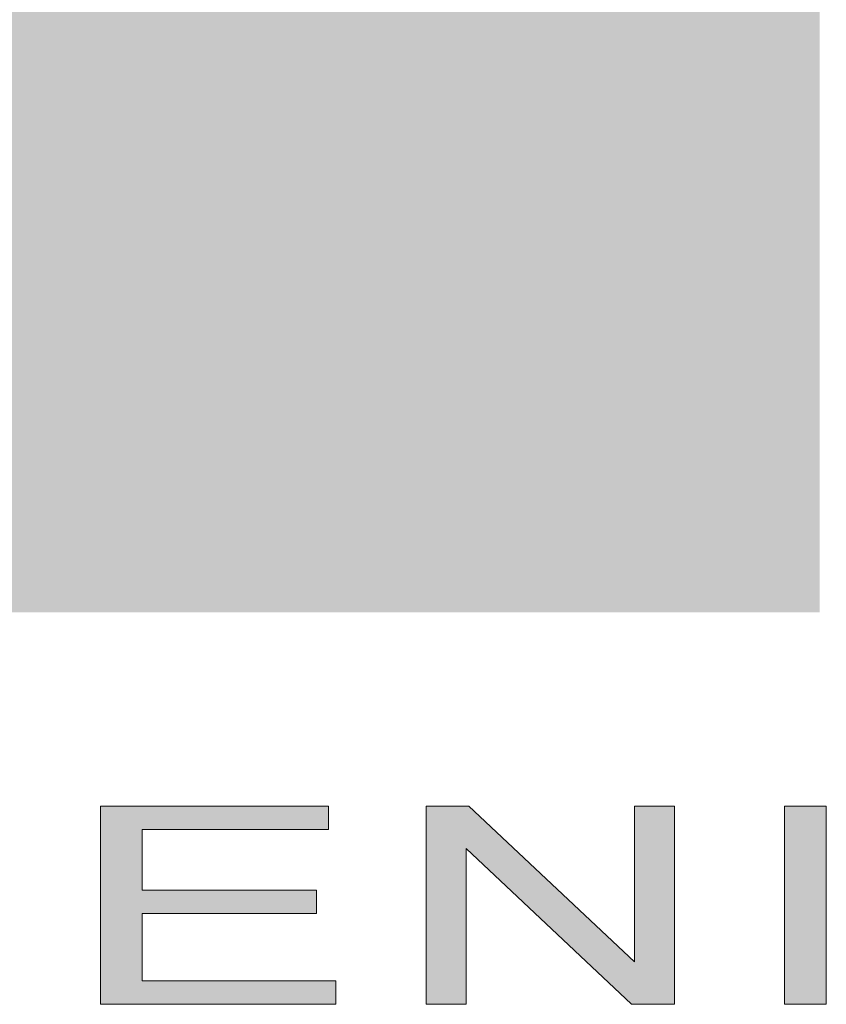
# Model space of a CAD drawing. Extents: x -1 to 97.9, y 4.5 to 78.5.
# Drawn here: x 6 to 6, y 4.8 to 4.9 of the extents above; entities that cross this region are included whole.
import ezdxf

# ---------------------------------------------------------------- set-up
doc = ezdxf.new("R2010")
doc.units = 0
doc.header["$LTSCALE"] = 0.02
doc.layers.add('LAYER_1', color=7, linetype='CONTINUOUS')

msp = doc.modelspace()

# ---------------------------------------------------------------- hatches: boundary and pattern name
at = {"layer": 'LAYER_1'}
for color, points in [(50, [(6.03761, 4.8041), (5.8743, 4.8041), (5.8743, 4.96741), (6.03761, 4.96741)]), (190, [(5.97647, 4.81668), (5.97647, 4.81637), (5.97646, 4.81607), (5.97643, 4.81578), (5.9764, 4.81548), (5.97636, 4.8152), (5.97631, 4.81492), (5.97626, 4.81465), (5.97619, 4.81438), (5.97612, 4.81412), (5.97603, 4.81387), (5.97594, 4.81362), (5.97584, 4.81338), (5.97573, 4.81314), (5.97561, 4.81291), (5.97548, 4.81269), (5.97534, 4.81247), (5.9752, 4.81226), (5.97504, 4.81206), (5.97488, 4.81186), (5.97471, 4.81166), (5.97453, 4.81148), (5.97434, 4.81129), (5.97414, 4.81112), (5.97393, 4.81095), (5.97371, 4.81079), (5.97349, 4.81063), (5.97326, 4.81048), (5.97302, 4.81034), (5.97277, 4.81021), (5.97251, 4.81008), (5.97224, 4.80996), (5.97197, 4.80984), (5.97169, 4.80974), (5.97139, 4.80964), (5.97109, 4.80954), (5.97079, 4.80946), (5.97047, 4.80938), (5.97015, 4.8093), (5.96981, 4.80924), (5.96947, 4.80918), (5.96912, 4.80913), (5.96876, 4.80908), (5.9684, 4.80904), (5.96802, 4.80901), (5.96764, 4.80899), (5.96725, 4.80897), (5.96685, 4.80896), (5.96644, 4.80896), (5.96603, 4.80896), (5.96563, 4.80897), (5.96524, 4.80899), (5.96486, 4.80901), (5.96448, 4.80904), (5.96411, 4.80908), (5.96376, 4.80913), (5.96341, 4.80918), (5.96307, 4.80924), (5.96273, 4.8093), (5.96241, 4.80938), (5.96209, 4.80946), (5.96178, 4.80954), (5.96149, 4.80964), (5.96119, 4.80974), (5.96091, 4.80984), (5.96064, 4.80996), (5.96037, 4.81008), (5.96011, 4.81021), (5.95987, 4.81034), (5.95963, 4.81048), (5.95939, 4.81063), (5.95917, 4.81079), (5.95895, 4.81095), (5.95875, 4.81112), (5.95855, 4.81129), (5.95836, 4.81148), (5.95818, 4.81166), (5.95801, 4.81186), (5.95784, 4.81205), (5.95769, 4.81226), (5.95755, 4.81247), (5.95741, 4.81269), (5.95728, 4.81291), (5.95716, 4.81314), (5.95705, 4.81338), (5.95695, 4.81362), (5.95686, 4.81386), (5.95677, 4.81412), (5.9567, 4.81438), (5.95663, 4.81464), (5.95658, 4.81491), (5.95653, 4.81519), (5.95649, 4.81548), (5.95646, 4.81576), (5.95644, 4.81606), (5.95642, 4.81636), (5.95642, 4.81667), (5.95642, 4.81673), (5.95642, 4.81692), (5.95642, 4.81722), (5.95642, 4.81762), (5.95642, 4.81811), (5.95642, 4.81868), (5.95642, 4.81932), (5.95642, 4.82001), (5.95642, 4.82075), (5.95642, 4.82152), (5.95642, 4.82231), (5.95642, 4.82311), (5.95642, 4.82392), (5.95642, 4.82471), (5.95642, 4.82548), (5.95642, 4.82621), (5.95642, 4.82691), (5.95642, 4.82754), (5.95642, 4.82811), (5.95642, 4.8286), (5.95642, 4.829), (5.95642, 4.8293), (5.95642, 4.82949), (5.95642, 4.82956), (5.95645, 4.82956), (5.95653, 4.82956), (5.95667, 4.82956), (5.95685, 4.82956), (5.95707, 4.82956), (5.95733, 4.82956), (5.95762, 4.82956), (5.95793, 4.82956), (5.95827, 4.82956), (5.95862, 4.82956), (5.95898, 4.82956), (5.95934, 4.82956), (5.9597, 4.82956), (5.96006, 4.82956), (5.96041, 4.82956), (5.96075, 4.82956), (5.96106, 4.82956), (5.96135, 4.82956), (5.96161, 4.82956), (5.96183, 4.82956), (5.96201, 4.82956), (5.96215, 4.82956), (5.96223, 4.82956), (5.96226, 4.82956), (5.96226, 4.82949), (5.96226, 4.82931), (5.96226, 4.82901), (5.96226, 4.82862), (5.96226, 4.82814), (5.96226, 4.82759), (5.96226, 4.82697), (5.96226, 4.82629), (5.96226, 4.82557), (5.96226, 4.82482), (5.96226, 4.82405), (5.96226, 4.82326), (5.96226, 4.82248), (5.96226, 4.8217), (5.96226, 4.82095), (5.96226, 4.82023), (5.96226, 4.81955), (5.96226, 4.81893), (5.96226, 4.81838), (5.96226, 4.8179), (5.96226, 4.81751), (5.96226, 4.81721), (5.96226, 4.81703), (5.96226, 4.81697), (5.96226, 4.81679), (5.96227, 4.81662), (5.96228, 4.81646), (5.96229, 4.8163), (5.9623, 4.81614), (5.96232, 4.81598), (5.96234, 4.81583), (5.96237, 4.81569), (5.9624, 4.81554), (5.96243, 4.8154), (5.96247, 4.81527), (5.96251, 4.81513), (5.96255, 4.81501), (5.9626, 4.81488), (5.96265, 4.81476), (5.9627, 4.81464), (5.96275, 4.81453), (5.96281, 4.81442), (5.96288, 4.81431), (5.96294, 4.81421), (5.96301, 4.81411), (5.96309, 4.81402), (5.96316, 4.81392), (5.96325, 4.81384), (5.96333, 4.81375), (5.96342, 4.81367), (5.96351, 4.8136), (5.96361, 4.81352), (5.96371, 4.81345), (5.96381, 4.81339), (5.96392, 4.81332), (5.96404, 4.81326), (5.96415, 4.81321), (5.96428, 4.81316), (5.9644, 4.81311), (5.96454, 4.81306), (5.96467, 4.81302), (5.96481, 4.81299), (5.96495, 4.81295), (5.9651, 4.81292), (5.96525, 4.81289), (5.96541, 4.81287), (5.96557, 4.81285), (5.96574, 4.81284), (5.96591, 4.81282), (5.96608, 4.81281), (5.96626, 4.81281), (5.96644, 4.81281), (5.96662, 4.81281), (5.96679, 4.81281), (5.96697, 4.81282), (5.96713, 4.81283), (5.9673, 4.81285), (5.96746, 4.81287), (5.96761, 4.81289), (5.96776, 4.81292), (5.96791, 4.81295), (5.96805, 4.81298), (5.96819, 4.81301), (5.96832, 4.81305), (5.96846, 4.8131), (5.96858, 4.81314), (5.9687, 4.81319), (5.96882, 4.81325), (5.96894, 4.8133), (5.96905, 4.81336), (5.96915, 4.81343), (5.96926, 4.81349), (5.96935, 4.81356), (5.96945, 4.81364), (5.96954, 4.81372), (5.96962, 4.8138), (5.96971, 4.81388), (5.96979, 4.81397), (5.96986, 4.81406), (5.96993, 4.81416), (5.97, 4.81426), (5.97006, 4.81437), (5.97013, 4.81447), (5.97018, 4.81459), (5.97024, 4.81471), (5.97029, 4.81483), (5.97034, 4.81495), (5.97038, 4.81508), (5.97042, 4.81522), (5.97046, 4.81536), (5.97049, 4.8155), (5.97052, 4.81564), (5.97055, 4.8158), (5.97057, 4.81595), (5.97059, 4.81611), (5.9706, 4.81627), (5.97062, 4.81644), (5.97062, 4.81661), (5.97063, 4.81679), (5.97063, 4.81697), (5.97063, 4.81703), (5.97063, 4.81721), (5.97063, 4.81751), (5.97063, 4.8179), (5.97063, 4.81838), (5.97063, 4.81893), (5.97063, 4.81955), (5.97063, 4.82023), (5.97063, 4.82095), (5.97063, 4.8217), (5.97063, 4.82248), (5.97063, 4.82326), (5.97063, 4.82405), (5.97063, 4.82482), (5.97063, 4.82557), (5.97063, 4.82629), (5.97063, 4.82697), (5.97063, 4.82759), (5.97063, 4.82814), (5.97063, 4.82862), (5.97063, 4.82901), (5.97063, 4.82931), (5.97063, 4.82949), (5.97063, 4.82956), (5.97066, 4.82956), (5.97075, 4.82956), (5.97088, 4.82956), (5.97106, 4.82956), (5.97129, 4.82956), (5.97154, 4.82956), (5.97183, 4.82956), (5.97215, 4.82956), (5.97248, 4.82956), (5.97283, 4.82956), (5.97319, 4.82956), (5.97355, 4.82956), (5.97392, 4.82956), (5.97428, 4.82956), (5.97463, 4.82956), (5.97496, 4.82956), (5.97527, 4.82956), (5.97556, 4.82956), (5.97582, 4.82956), (5.97604, 4.82956), (5.97622, 4.82956), (5.97636, 4.82956), (5.97644, 4.82956), (5.97647, 4.82956), (5.97647, 4.82949), (5.97647, 4.8293), (5.97647, 4.829), (5.97647, 4.8286), (5.97647, 4.82811), (5.97647, 4.82754), (5.97647, 4.82691), (5.97647, 4.82622), (5.97647, 4.82548), (5.97647, 4.82471), (5.97647, 4.82392), (5.97647, 4.82312), (5.97647, 4.82232), (5.97647, 4.82152), (5.97647, 4.82076), (5.97647, 4.82002), (5.97647, 4.81933), (5.97647, 4.81869), (5.97647, 4.81813), (5.97647, 4.81764), (5.97647, 4.81724), (5.97647, 4.81694), (5.97647, 4.81675)]), (190, [(6.00475, 4.81945), (6.00475, 4.81921), (6.00474, 4.81898), (6.00473, 4.81875), (6.00471, 4.81852), (6.00469, 4.8183), (6.00466, 4.81807), (6.00463, 4.81785), (6.00459, 4.81763), (6.00455, 4.81742), (6.0045, 4.8172), (6.00445, 4.81699), (6.00439, 4.81678), (6.00433, 4.81657), (6.00427, 4.81636), (6.00419, 4.81615), (6.00412, 4.81595), (6.00403, 4.81575), (6.00395, 4.81555), (6.00385, 4.81535), (6.00376, 4.81516), (6.00365, 4.81497), (6.00355, 4.81477), (6.00343, 4.81459), (6.00332, 4.8144), (6.0032, 4.81421), (6.00307, 4.81403), (6.00295, 4.81386), (6.00282, 4.81368), (6.00268, 4.81352), (6.00255, 4.81335), (6.00241, 4.81319), (6.00227, 4.81303), (6.00213, 4.81287), (6.00199, 4.81272), (6.00184, 4.81257), (6.00169, 4.81243), (6.00154, 4.81229), (6.00138, 4.81215), (6.00122, 4.81202), (6.00106, 4.81189), (6.0009, 4.81176), (6.00073, 4.81164), (6.00057, 4.81152), (6.00039, 4.8114), (6.00022, 4.81129), (6.00004, 4.81118), (5.99987, 4.81108), (5.99968, 4.81098), (5.99955, 4.8109), (5.99941, 4.81083), (5.99927, 4.81076), (5.99913, 4.81069), (5.99898, 4.81063), (5.99884, 4.81056), (5.99869, 4.8105), (5.99855, 4.81044), (5.9984, 4.81038), (5.99825, 4.81033), (5.9981, 4.81027), (5.99795, 4.81022), (5.9978, 4.81017), (5.99765, 4.81012), (5.9975, 4.81007), (5.99734, 4.81003), (5.99719, 4.80998), (5.99703, 4.80994), (5.99687, 4.8099), (5.99671, 4.80986), (5.99655, 4.80983), (5.99639, 4.80979), (5.99623, 4.80976), (5.99607, 4.80973), (5.9959, 4.8097), (5.99573, 4.80968), (5.99556, 4.80965), (5.99539, 4.80962), (5.99521, 4.8096), (5.99504, 4.80958), (5.99486, 4.80956), (5.99467, 4.80954), (5.99449, 4.80952), (5.9943, 4.8095), (5.99411, 4.80948), (5.99392, 4.80947), (5.99372, 4.80945), (5.99352, 4.80944), (5.99332, 4.80943), (5.99312, 4.80942), (5.99291, 4.80941), (5.99271, 4.8094), (5.9925, 4.80939), (5.99228, 4.80939), (5.99207, 4.80938), (5.99185, 4.80938), (5.99163, 4.80938), (5.9914, 4.80938), (5.99136, 4.80938), (5.99125, 4.80938), (5.99106, 4.80938), (5.99082, 4.80938), (5.99051, 4.80938), (5.99016, 4.80938), (5.98977, 4.80938), (5.98934, 4.80938), (5.98889, 4.80938), (5.98842, 4.80938), (5.98793, 4.80938), (5.98743, 4.80938), (5.98694, 4.80938), (5.98645, 4.80938), (5.98597, 4.80938), (5.98552, 4.80938), (5.98509, 4.80938), (5.9847, 4.80938), (5.98435, 4.80938), (5.98405, 4.80938), (5.9838, 4.80938), (5.98361, 4.80938), (5.9835, 4.80938), (5.98346, 4.80938), (5.98346, 4.80948), (5.98346, 4.80978), (5.98346, 4.81025), (5.98346, 4.81087), (5.98346, 4.81164), (5.98346, 4.81253), (5.98346, 4.81353), (5.98346, 4.81461), (5.98346, 4.81576), (5.98346, 4.81697), (5.98346, 4.81821), (5.98346, 4.81947), (5.98346, 4.82073), (5.98346, 4.82197), (5.98346, 4.82317), (5.98346, 4.82432), (5.98346, 4.82541), (5.98346, 4.8264), (5.98346, 4.82729), (5.98346, 4.82806), (5.98346, 4.82869), (5.98346, 4.82916), (5.98346, 4.82945), (5.98346, 4.82956), (5.9835, 4.82956), (5.98362, 4.82956), (5.98381, 4.82956), (5.98406, 4.82956), (5.98437, 4.82956), (5.98474, 4.82956), (5.98514, 4.82956), (5.98558, 4.82956), (5.98604, 4.82956), (5.98653, 4.82956), (5.98703, 4.82956), (5.98754, 4.82956), (5.98805, 4.82956), (5.98856, 4.82956), (5.98905, 4.82956), (5.98951, 4.82956), (5.98995, 4.82956), (5.99035, 4.82956), (5.99071, 4.82956), (5.99103, 4.82956), (5.99128, 4.82956), (5.99147, 4.82956), (5.99159, 4.82956), (5.99163, 4.82956), (5.99186, 4.82955), (5.99209, 4.82955), (5.99231, 4.82955), (5.99253, 4.82954), (5.99275, 4.82954), (5.99296, 4.82953), (5.99317, 4.82952), (5.99338, 4.82951), (5.99359, 4.8295), (5.9938, 4.82948), (5.994, 4.82947), (5.9942, 4.82945), (5.99439, 4.82943), (5.99459, 4.82941), (5.99478, 4.82939), (5.99497, 4.82937), (5.99515, 4.82935), (5.99534, 4.82932), (5.99552, 4.8293), (5.9957, 4.82927), (5.99587, 4.82924), (5.99605, 4.82921), (5.99622, 4.82918), (5.99638, 4.82914), (5.99655, 4.82911), (5.99671, 4.82907), (5.99687, 4.82903), (5.99703, 4.82899), (5.99719, 4.82895), (5.99734, 4.82891), (5.9975, 4.82887), (5.99765, 4.82883), (5.99779, 4.82878), (5.99794, 4.82874), (5.99808, 4.82869), (5.99822, 4.82864), (5.99836, 4.82859), (5.9985, 4.82854), (5.99863, 4.82849), (5.99877, 4.82844), (5.9989, 4.82838), (5.99902, 4.82833), (5.99915, 4.82827), (5.99927, 4.82821), (5.99939, 4.82815), (5.99951, 4.82809), (5.99963, 4.82803), (5.99974, 4.82797), (5.99994, 4.82786), (6.00013, 4.82775), (6.00031, 4.82764), (6.00049, 4.82752), (6.00067, 4.8274), (6.00085, 4.82728), (6.00102, 4.82715), (6.00119, 4.82702), (6.00135, 4.82689), (6.00151, 4.82675), (6.00167, 4.82662), (6.00183, 4.82647), (6.00198, 4.82633), (6.00213, 4.82618), (6.00227, 4.82603), (6.00241, 4.82588), (6.00255, 4.82572), (6.00268, 4.82556), (6.00281, 4.8254), (6.00294, 4.82523), (6.00306, 4.82506), (6.00318, 4.82489), (6.0033, 4.82471), (6.00341, 4.82453), (6.00352, 4.82435), (6.00363, 4.82417), (6.00373, 4.82398), (6.00382, 4.82379), (6.00392, 4.8236), (6.004, 4.82341), (6.00408, 4.82321), (6.00416, 4.82301), (6.00423, 4.82281), (6.0043, 4.8226), (6.00436, 4.82239), (6.00442, 4.82218), (6.00447, 4.82197), (6.00452, 4.82175), (6.00457, 4.82153), (6.00461, 4.82131), (6.00464, 4.82109), (6.00467, 4.82086), (6.0047, 4.82063), (6.00472, 4.8204), (6.00473, 4.82017), (6.00475, 4.81993), (6.00475, 4.81969)]), (190, [(6.03266, 4.81946), (6.03265, 4.81906), (6.03264, 4.81867), (6.03261, 4.81829), (6.03257, 4.81791), (6.03252, 4.81754), (6.03246, 4.81717), (6.03239, 4.81681), (6.03231, 4.81646), (6.03222, 4.81612), (6.03212, 4.81578), (6.03201, 4.81546), (6.03189, 4.81513), (6.03175, 4.81482), (6.03161, 4.81451), (6.03145, 4.81421), (6.03128, 4.81391), (6.03111, 4.81362), (6.03092, 4.81334), (6.03072, 4.81307), (6.03051, 4.8128), (6.03029, 4.81254), (6.03006, 4.81229), (6.02982, 4.81204), (6.02957, 4.8118), (6.02931, 4.81157), (6.02904, 4.81134), (6.02876, 4.81113), (6.02847, 4.81093), (6.02818, 4.81074), (6.02788, 4.81056), (6.02757, 4.81038), (6.02725, 4.81022), (6.02692, 4.81007), (6.02659, 4.80992), (6.02624, 4.80979), (6.02589, 4.80967), (6.02553, 4.80955), (6.02516, 4.80945), (6.02479, 4.80936), (6.0244, 4.80927), (6.02401, 4.8092), (6.02361, 4.80914), (6.0232, 4.80908), (6.02278, 4.80904), (6.02236, 4.809), (6.02192, 4.80898), (6.02148, 4.80896), (6.02103, 4.80896), (6.02058, 4.80896), (6.02014, 4.80898), (6.01971, 4.809), (6.01929, 4.80904), (6.01887, 4.80908), (6.01846, 4.80914), (6.01806, 4.8092), (6.01767, 4.80927), (6.01729, 4.80936), (6.01691, 4.80945), (6.01654, 4.80955), (6.01618, 4.80967), (6.01583, 4.80979), (6.01549, 4.80992), (6.01516, 4.81007), (6.01483, 4.81022), (6.01451, 4.81038), (6.0142, 4.81056), (6.0139, 4.81074), (6.0136, 4.81093), (6.01332, 4.81113), (6.01304, 4.81134), (6.01277, 4.81157), (6.01251, 4.8118), (6.01226, 4.81204), (6.01202, 4.81229), (6.01179, 4.81254), (6.01157, 4.8128), (6.01136, 4.81307), (6.01116, 4.81334), (6.01097, 4.81362), (6.0108, 4.81391), (6.01063, 4.81421), (6.01047, 4.81451), (6.01033, 4.81482), (6.01019, 4.81513), (6.01007, 4.81546), (6.00996, 4.81578), (6.00986, 4.81612), (6.00977, 4.81646), (6.00969, 4.81681), (6.00962, 4.81717), (6.00956, 4.81754), (6.00951, 4.81791), (6.00947, 4.81829), (6.00944, 4.81867), (6.00943, 4.81906), (6.00942, 4.81946), (6.00943, 4.81986), (6.00944, 4.82026), (6.00947, 4.82064), (6.00951, 4.82103), (6.00956, 4.8214), (6.00962, 4.82176), (6.00969, 4.82212), (6.00977, 4.82248), (6.00986, 4.82282), (6.00996, 4.82316), (6.01007, 4.82349), (6.01019, 4.82381), (6.01033, 4.82413), (6.01047, 4.82444), (6.01063, 4.82474), (6.0108, 4.82504), (6.01097, 4.82533), (6.01116, 4.82561), (6.01136, 4.82588), (6.01157, 4.82615), (6.01179, 4.82641), (6.01202, 4.82666), (6.01226, 4.82691), (6.01251, 4.82715), (6.01277, 4.82738), (6.01304, 4.8276), (6.01332, 4.82781), (6.0136, 4.82801), (6.0139, 4.8282), (6.0142, 4.82839), (6.01451, 4.82856), (6.01483, 4.82872), (6.01516, 4.82887), (6.01549, 4.82901), (6.01583, 4.82915), (6.01618, 4.82927), (6.01654, 4.82938), (6.01691, 4.82949), (6.01729, 4.82958), (6.01767, 4.82966), (6.01806, 4.82974), (6.01846, 4.8298), (6.01887, 4.82985), (6.01929, 4.8299), (6.01971, 4.82993), (6.02014, 4.82996), (6.02058, 4.82997), (6.02103, 4.82998), (6.02148, 4.82997), (6.02192, 4.82996), (6.02235, 4.82993), (6.02277, 4.8299), (6.02319, 4.82985), (6.0236, 4.8298), (6.024, 4.82974), (6.02439, 4.82966), (6.02477, 4.82958), (6.02515, 4.82949), (6.02551, 4.82938), (6.02587, 4.82927), (6.02622, 4.82915), (6.02657, 4.82901), (6.0269, 4.82887), (6.02723, 4.82872), (6.02755, 4.82856), (6.02786, 4.82839), (6.02816, 4.8282), (6.02846, 4.82801), (6.02874, 4.82781), (6.02902, 4.8276), (6.02929, 4.82738), (6.02955, 4.82715), (6.02981, 4.82691), (6.03005, 4.82666), (6.03028, 4.82641), (6.0305, 4.82615), (6.03071, 4.82588), (6.03091, 4.82561), (6.0311, 4.82533), (6.03128, 4.82504), (6.03144, 4.82474), (6.0316, 4.82444), (6.03175, 4.82413), (6.03188, 4.82381), (6.03201, 4.82349), (6.03212, 4.82316), (6.03222, 4.82282), (6.03231, 4.82248), (6.03239, 4.82212), (6.03246, 4.82176), (6.03252, 4.8214), (6.03257, 4.82103), (6.03261, 4.82064), (6.03264, 4.82026), (6.03265, 4.81986)]), (50, [(5.99875, 4.81949), (5.99874, 4.81965), (5.99874, 4.81982), (5.99873, 4.81998), (5.99872, 4.82014), (5.99871, 4.82029), (5.99869, 4.82045), (5.99868, 4.8206), (5.99866, 4.82075), (5.99863, 4.8209), (5.9986, 4.82105), (5.99858, 4.82119), (5.99854, 4.82134), (5.99851, 4.82148), (5.99847, 4.82162), (5.99843, 4.82175), (5.99839, 4.82189), (5.99834, 4.82202), (5.99829, 4.82215), (5.99824, 4.82228), (5.99818, 4.82241), (5.99813, 4.82253), (5.99806, 4.82265), (5.998, 4.82278), (5.99794, 4.82289), (5.99787, 4.82301), (5.99779, 4.82313), (5.99772, 4.82324), (5.99764, 4.82335), (5.99756, 4.82346), (5.99747, 4.82356), (5.99738, 4.82367), (5.99729, 4.82377), (5.9972, 4.82387), (5.9971, 4.82397), (5.99699, 4.82406), (5.99689, 4.82416), (5.99678, 4.82425), (5.99667, 4.82434), (5.99655, 4.82442), (5.99644, 4.82451), (5.99631, 4.82459), (5.99619, 4.82467), (5.99606, 4.82475), (5.99593, 4.82483), (5.99579, 4.8249), (5.99566, 4.82497), (5.99551, 4.82504), (5.99537, 4.82511), (5.9953, 4.82514), (5.99522, 4.82517), (5.99515, 4.8252), (5.99507, 4.82523), (5.995, 4.82526), (5.99492, 4.82529), (5.99485, 4.82532), (5.99477, 4.82534), (5.99469, 4.82537), (5.99462, 4.82539), (5.99454, 4.82542), (5.99447, 4.82544), (5.99439, 4.82546), (5.99432, 4.82548), (5.99424, 4.8255), (5.99416, 4.82552), (5.99409, 4.82554), (5.99401, 4.82556), (5.99393, 4.82558), (5.99386, 4.82559), (5.99378, 4.82561), (5.9937, 4.82562), (5.99362, 4.82563), (5.99355, 4.82565), (5.99347, 4.82566), (5.99338, 4.82567), (5.9933, 4.82568), (5.99321, 4.82569), (5.99312, 4.8257), (5.99302, 4.82571), (5.99292, 4.82572), (5.99282, 4.82573), (5.99271, 4.82573), (5.99261, 4.82574), (5.99249, 4.82575), (5.99238, 4.82575), (5.99226, 4.82576), (5.99214, 4.82576), (5.99201, 4.82577), (5.99188, 4.82577), (5.99175, 4.82578), (5.99162, 4.82578), (5.99148, 4.82578), (5.99134, 4.82578), (5.99119, 4.82579), (5.99104, 4.82579), (5.99089, 4.82579), (5.99074, 4.82579), (5.99073, 4.82579), (5.99071, 4.82579), (5.99068, 4.82579), (5.99063, 4.82579), (5.99057, 4.82579), (5.99051, 4.82579), (5.99044, 4.82579), (5.99036, 4.82579), (5.99027, 4.82579), (5.99019, 4.82579), (5.9901, 4.82579), (5.99, 4.82579), (5.98991, 4.82579), (5.98982, 4.82579), (5.98973, 4.82579), (5.98965, 4.82579), (5.98957, 4.82579), (5.9895, 4.82579), (5.98943, 4.82579), (5.98938, 4.82579), (5.98933, 4.82579), (5.9893, 4.82579), (5.98928, 4.82579), (5.98927, 4.82579), (5.98927, 4.82572), (5.98927, 4.82554), (5.98927, 4.82525), (5.98927, 4.82485), (5.98927, 4.82437), (5.98927, 4.82382), (5.98927, 4.82319), (5.98927, 4.82251), (5.98927, 4.82179), (5.98927, 4.82104), (5.98927, 4.82026), (5.98927, 4.81947), (5.98927, 4.81869), (5.98927, 4.81791), (5.98927, 4.81716), (5.98927, 4.81643), (5.98927, 4.81576), (5.98927, 4.81513), (5.98927, 4.81458), (5.98927, 4.81409), (5.98927, 4.8137), (5.98927, 4.81341), (5.98927, 4.81322), (5.98927, 4.81316), (5.98928, 4.81316), (5.9893, 4.81316), (5.98933, 4.81316), (5.98938, 4.81316), (5.98943, 4.81316), (5.9895, 4.81316), (5.98957, 4.81316), (5.98965, 4.81316), (5.98973, 4.81316), (5.98982, 4.81316), (5.98991, 4.81316), (5.99, 4.81316), (5.9901, 4.81316), (5.99019, 4.81316), (5.99027, 4.81316), (5.99036, 4.81316), (5.99044, 4.81316), (5.99051, 4.81316), (5.99057, 4.81316), (5.99063, 4.81316), (5.99068, 4.81316), (5.99071, 4.81316), (5.99073, 4.81316), (5.99074, 4.81316), (5.99091, 4.81316), (5.99108, 4.81316), (5.99124, 4.81316), (5.9914, 4.81316), (5.99155, 4.81317), (5.99171, 4.81317), (5.99185, 4.81317), (5.992, 4.81318), (5.99214, 4.81318), (5.99227, 4.81319), (5.99241, 4.81319), (5.99254, 4.8132), (5.99266, 4.81321), (5.99278, 4.81322), (5.9929, 4.81323), (5.99301, 4.81323), (5.99312, 4.81324), (5.99323, 4.81325), (5.99333, 4.81327), (5.99343, 4.81328), (5.99352, 4.81329), (5.99361, 4.8133), (5.9937, 4.81331), (5.99378, 4.81333), (5.99386, 4.81334), (5.99394, 4.81336), (5.99402, 4.81338), (5.9941, 4.81339), (5.99418, 4.81341), (5.99426, 4.81343), (5.99434, 4.81345), (5.99442, 4.81347), (5.9945, 4.81349), (5.99458, 4.81352), (5.99466, 4.81354), (5.99474, 4.81357), (5.99482, 4.81359), (5.9949, 4.81362), (5.99497, 4.81365), (5.99505, 4.81368), (5.99513, 4.81371), (5.99521, 4.81374), (5.99529, 4.81377), (5.99536, 4.8138), (5.99544, 4.81384), (5.99552, 4.81387), (5.9956, 4.81391), (5.99567, 4.81395), (5.9958, 4.81401), (5.99593, 4.81409), (5.99606, 4.81416), (5.99618, 4.81423), (5.9963, 4.81431), (5.99641, 4.81439), (5.99653, 4.81447), (5.99664, 4.81455), (5.99675, 4.81463), (5.99685, 4.81472), (5.99695, 4.81481), (5.99705, 4.8149), (5.99715, 4.81499), (5.99724, 4.81508), (5.99733, 4.81518), (5.99742, 4.81527), (5.9975, 4.81537), (5.99758, 4.81547), (5.99766, 4.81558), (5.99773, 4.81568), (5.99781, 4.81579), (5.99787, 4.8159), (5.99794, 4.81601), (5.998, 4.81612), (5.99806, 4.81624), (5.99812, 4.81635), (5.99818, 4.81647), (5.99823, 4.81659), (5.99828, 4.81672), (5.99833, 4.81684), (5.99837, 4.81697), (5.99842, 4.8171), (5.99846, 4.81723), (5.99849, 4.81737), (5.99853, 4.8175), (5.99856, 4.81764), (5.99859, 4.81778), (5.99862, 4.81793), (5.99864, 4.81807), (5.99866, 4.81822), (5.99868, 4.81837), (5.9987, 4.81852), (5.99871, 4.81868), (5.99872, 4.81884), (5.99873, 4.819), (5.99874, 4.81916), (5.99874, 4.81932)]), (50, [(6.02495, 4.81435), (6.02502, 4.81443), (6.02509, 4.81451), (6.02516, 4.81459), (6.02522, 4.81467), (6.02529, 4.81475), (6.02535, 4.81483), (6.02541, 4.81492), (6.02547, 4.815), (6.02553, 4.81509), (6.02558, 4.81518), (6.02564, 4.81527), (6.02569, 4.81536), (6.02574, 4.81545), (6.02579, 4.81554), (6.02584, 4.81563), (6.02589, 4.81573), (6.02593, 4.81582), (6.02598, 4.81592), (6.02602, 4.81602), (6.02606, 4.81612), (6.0261, 4.81622), (6.02614, 4.81632), (6.02617, 4.81642), (6.02621, 4.81653), (6.02624, 4.81663), (6.02627, 4.81674), (6.0263, 4.81685), (6.02633, 4.81696), (6.02636, 4.81707), (6.02639, 4.81718), (6.02641, 4.81729), (6.02644, 4.81741), (6.02646, 4.81753), (6.02648, 4.81765), (6.0265, 4.81777), (6.02652, 4.81789), (6.02653, 4.81801), (6.02655, 4.81814), (6.02656, 4.81826), (6.02657, 4.81839), (6.02658, 4.81852), (6.02659, 4.81865), (6.0266, 4.81879), (6.02661, 4.81892), (6.02661, 4.81906), (6.02661, 4.81919), (6.02662, 4.81933), (6.02662, 4.81947), (6.02662, 4.81962), (6.02661, 4.81977), (6.02661, 4.81992), (6.0266, 4.82006), (6.0266, 4.82021), (6.02659, 4.82035), (6.02658, 4.82049), (6.02657, 4.82062), (6.02655, 4.82076), (6.02654, 4.82089), (6.02652, 4.82102), (6.0265, 4.82115), (6.02648, 4.82128), (6.02646, 4.82141), (6.02643, 4.82153), (6.02641, 4.82165), (6.02638, 4.82177), (6.02635, 4.82189), (6.02632, 4.82201), (6.02629, 4.82212), (6.02626, 4.82224), (6.02622, 4.82235), (6.02619, 4.82246), (6.02615, 4.82256), (6.02611, 4.82267), (6.02607, 4.82277), (6.02603, 4.82287), (6.02598, 4.82297), (6.02594, 4.82307), (6.0259, 4.82317), (6.02585, 4.82326), (6.0258, 4.82336), (6.02576, 4.82345), (6.02571, 4.82354), (6.02566, 4.82363), (6.02561, 4.82372), (6.02556, 4.8238), (6.0255, 4.82388), (6.02545, 4.82397), (6.02539, 4.82404), (6.02534, 4.82412), (6.02528, 4.8242), (6.02523, 4.82427), (6.02517, 4.82435), (6.02511, 4.82442), (6.02505, 4.82449), (6.02498, 4.82456), (6.02492, 4.82462), (6.02486, 4.82469), (6.02479, 4.82476), (6.02473, 4.82482), (6.02466, 4.82488), (6.02459, 4.82494), (6.02452, 4.825), (6.02445, 4.82506), (6.02438, 4.82512), (6.02431, 4.82517), (6.02424, 4.82522), (6.02417, 4.82527), (6.02409, 4.82532), (6.02402, 4.82537), (6.02394, 4.82542), (6.02387, 4.82546), (6.02379, 4.82551), (6.02371, 4.82555), (6.02363, 4.82559), (6.02355, 4.82563), (6.02347, 4.82567), (6.02339, 4.8257), (6.02331, 4.82574), (6.02323, 4.82577), (6.02314, 4.8258), (6.02306, 4.82583), (6.02298, 4.82586), (6.02289, 4.82589), (6.02281, 4.82591), (6.02272, 4.82594), (6.02264, 4.82596), (6.02255, 4.82598), (6.02246, 4.826), (6.02238, 4.82602), (6.02229, 4.82604), (6.0222, 4.82606), (6.02212, 4.82608), (6.02203, 4.82609), (6.02194, 4.8261), (6.02185, 4.82612), (6.02176, 4.82613), (6.02168, 4.82614), (6.02159, 4.82614), (6.0215, 4.82615), (6.02141, 4.82616), (6.02132, 4.82616), (6.02123, 4.82616), (6.02114, 4.82617), (6.02105, 4.82617), (6.02096, 4.82617), (6.02086, 4.82616), (6.02077, 4.82616), (6.02068, 4.82616), (6.02059, 4.82615), (6.0205, 4.82614), (6.02041, 4.82614), (6.02032, 4.82613), (6.02024, 4.82612), (6.02015, 4.82611), (6.02006, 4.82609), (6.01997, 4.82608), (6.01989, 4.82606), (6.0198, 4.82605), (6.01972, 4.82603), (6.01963, 4.82601), (6.01955, 4.82599), (6.01946, 4.82597), (6.01938, 4.82595), (6.0193, 4.82592), (6.01921, 4.8259), (6.01913, 4.82587), (6.01905, 4.82584), (6.01897, 4.82582), (6.01889, 4.82579), (6.0188, 4.82575), (6.01872, 4.82572), (6.01865, 4.82569), (6.01857, 4.82565), (6.01849, 4.82561), (6.01841, 4.82557), (6.01833, 4.82553), (6.01826, 4.82549), (6.01818, 4.82544), (6.0181, 4.8254), (6.01803, 4.82535), (6.01796, 4.8253), (6.01788, 4.82525), (6.01781, 4.8252), (6.01774, 4.82514), (6.01766, 4.82509), (6.01759, 4.82503), (6.01752, 4.82497), (6.01745, 4.82491), (6.01738, 4.82485), (6.01731, 4.82478), (6.01724, 4.82472), (6.01717, 4.82465), (6.01711, 4.82459), (6.01705, 4.82452), (6.01699, 4.82445), (6.01693, 4.82438), (6.01687, 4.82431), (6.01681, 4.82423), (6.01676, 4.82416), (6.0167, 4.82408), (6.01664, 4.824), (6.01659, 4.82392), (6.01654, 4.82383), (6.01649, 4.82375), (6.01643, 4.82366), (6.01638, 4.82357), (6.01634, 4.82348), (6.01629, 4.82338), (6.01624, 4.82329), (6.01619, 4.82319), (6.01615, 4.82309), (6.01611, 4.82299), (6.01606, 4.82288), (6.01602, 4.82278), (6.01598, 4.82267), (6.01594, 4.82256), (6.0159, 4.82244), (6.01586, 4.82233), (6.01583, 4.82222), (6.01579, 4.8221), (6.01576, 4.82198), (6.01573, 4.82186), (6.0157, 4.82174), (6.01567, 4.82162), (6.01565, 4.8215), (6.01562, 4.82137), (6.0156, 4.82124), (6.01558, 4.82112), (6.01556, 4.82099), (6.01555, 4.82085), (6.01553, 4.82072), (6.01552, 4.82059), (6.0155, 4.82045), (6.01549, 4.82031), (6.01548, 4.82018), (6.01548, 4.82004), (6.01547, 4.81989), (6.01547, 4.81975), (6.01546, 4.81961), (6.01546, 4.81946), (6.01546, 4.81931), (6.01547, 4.81916), (6.01547, 4.81902), (6.01548, 4.81887), (6.01548, 4.81873), (6.01549, 4.81859), (6.0155, 4.81845), (6.01551, 4.81832), (6.01553, 4.81818), (6.01554, 4.81805), (6.01556, 4.81792), (6.01558, 4.81779), (6.0156, 4.81766), (6.01562, 4.81754), (6.01564, 4.81742), (6.01567, 4.8173), (6.01569, 4.81718), (6.01572, 4.81706), (6.01575, 4.81694), (6.01578, 4.81683), (6.01582, 4.81672), (6.01585, 4.81661), (6.01589, 4.8165), (6.01592, 4.81639), (6.01596, 4.81629), (6.016, 4.81618), (6.01604, 4.81608), (6.01609, 4.81598), (6.01613, 4.81588), (6.01617, 4.81579), (6.01622, 4.81569), (6.01626, 4.8156), (6.01631, 4.81551), (6.01636, 4.81542), (6.01641, 4.81533), (6.01646, 4.81524), (6.01651, 4.81516), (6.01656, 4.81507), (6.01662, 4.81499), (6.01667, 4.81491), (6.01673, 4.81483), (6.01678, 4.81475), (6.01684, 4.81468), (6.0169, 4.8146), (6.01696, 4.81453), (6.01702, 4.81446), (6.01708, 4.81439), (6.01714, 4.81432), (6.01721, 4.81426), (6.01727, 4.81419), (6.01734, 4.81413), (6.0174, 4.81407), (6.01747, 4.81401), (6.01754, 4.81395), (6.01761, 4.81389), (6.01768, 4.81384), (6.01775, 4.81378), (6.01782, 4.81373), (6.01789, 4.81368), (6.01796, 4.81363), (6.01804, 4.81358), (6.01811, 4.81353), (6.01819, 4.81349), (6.01827, 4.81345), (6.01834, 4.8134), (6.01842, 4.81336), (6.0185, 4.81332), (6.01858, 4.81328), (6.01866, 4.81325), (6.01875, 4.81321), (6.01883, 4.81318), (6.01891, 4.81315), (6.019, 4.81311), (6.01908, 4.81309), (6.01917, 4.81306), (6.01925, 4.81303), (6.01934, 4.813), (6.01943, 4.81298), (6.01951, 4.81296), (6.0196, 4.81293), (6.01969, 4.81291), (6.01978, 4.8129), (6.01986, 4.81288), (6.01995, 4.81286), (6.02004, 4.81285), (6.02013, 4.81283), (6.02022, 4.81282), (6.02031, 4.81281), (6.0204, 4.8128), (6.02049, 4.81279), (6.02059, 4.81278), (6.02068, 4.81278), (6.02077, 4.81277), (6.02086, 4.81277), (6.02095, 4.81277), (6.02105, 4.81277), (6.02114, 4.81277), (6.02123, 4.81277), (6.02133, 4.81277), (6.02142, 4.81278), (6.02151, 4.81278), (6.0216, 4.81279), (6.02169, 4.8128), (6.02178, 4.81281), (6.02187, 4.81282), (6.02196, 4.81283), (6.02205, 4.81285), (6.02214, 4.81286), (6.02223, 4.81288), (6.02232, 4.8129), (6.02241, 4.81292), (6.02249, 4.81294), (6.02258, 4.81296), (6.02267, 4.81298), (6.02275, 4.81301), (6.02284, 4.81303), (6.02293, 4.81306), (6.02301, 4.81309), (6.0231, 4.81312), (6.02318, 4.81315), (6.02327, 4.81319), (6.02335, 4.81322), (6.02343, 4.81326), (6.02351, 4.81329), (6.02359, 4.81333), (6.02367, 4.81337), (6.02375, 4.81341), (6.02383, 4.81346), (6.02391, 4.8135), (6.02398, 4.81355), (6.02406, 4.8136), (6.02413, 4.81365), (6.0242, 4.8137), (6.02428, 4.81375), (6.02435, 4.8138), (6.02442, 4.81386), (6.02449, 4.81391), (6.02456, 4.81397), (6.02463, 4.81403), (6.02469, 4.81409), (6.02476, 4.81415), (6.02482, 4.81422), (6.02489, 4.81428)])]:
    msp.add_hatch(color=color, dxfattribs=at).paths.add_polyline_path(points)
at = {"layer": 'LAYER_1', "linetype": 'CONTINUOUS'}
for points in [[(5.96328, 4.7636), (5.96328, 4.78406), (5.98684, 4.78406), (5.98684, 4.78165), (5.96759, 4.78165), (5.96759, 4.77538), (5.98561, 4.77538), (5.98561, 4.77298), (5.96759, 4.77298), (5.96759, 4.76601), (5.98759, 4.76601), (5.98759, 4.7636)], [(5.99692, 4.7636), (5.99692, 4.78406), (6.00134, 4.78406), (6.01845, 4.76799), (6.01845, 4.78406), (6.02258, 4.78406), (6.02258, 4.7636), (6.01816, 4.7636), (6.00105, 4.77968), (6.00105, 4.7636)], [(6.03397, 4.7636), (6.03397, 4.78406), (6.03828, 4.78406), (6.03828, 4.7636)]]:
    msp.add_hatch(color=7, dxfattribs=at).paths.add_polyline_path(points)

# ---------------------------------------------------------------- linework, layer by layer
at = {"layer": 'LAYER_1', "color": 7, "linetype": 'CONTINUOUS', "lineweight": 0}
for points in [[(5.96328, 4.7636), (5.96328, 4.78406), (5.98684, 4.78406), (5.98684, 4.78165), (5.96759, 4.78165), (5.96759, 4.77538), (5.98561, 4.77538), (5.98561, 4.77298), (5.96759, 4.77298), (5.96759, 4.76601), (5.98759, 4.76601), (5.98759, 4.7636)], [(5.99692, 4.7636), (5.99692, 4.78406), (6.00134, 4.78406), (6.01845, 4.76799), (6.01845, 4.78406), (6.02258, 4.78406), (6.02258, 4.7636), (6.01816, 4.7636), (6.00105, 4.77968), (6.00105, 4.7636)], [(6.03397, 4.7636), (6.03397, 4.78406), (6.03828, 4.78406), (6.03828, 4.7636)]]:
    msp.add_lwpolyline(points, close=True, dxfattribs=at)

doc.saveas('drawing.dxf')
